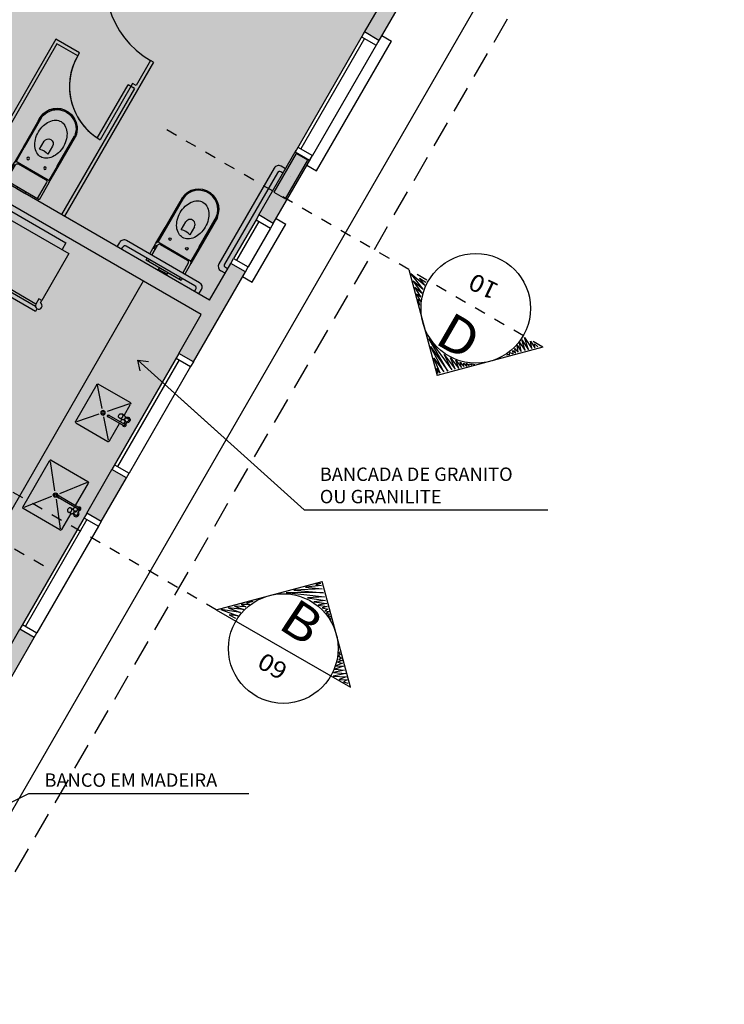
# Model space of a CAD drawing. Extents: x 276 to 440, y 52 to 190.
# Drawn here: x 324 to 331, y 66 to 75 of the extents above; entities that cross this region are included whole.
import ezdxf
from ezdxf.enums import TextEntityAlignment as Align

# ---------------------------------------------------------------- set-up
doc = ezdxf.new("R2010")
doc.units = 0
doc.header["$LTSCALE"] = 0.005
doc.linetypes.add('DASHDOTX2', pattern=[2, 1, -0.5, 0, -0.5])
doc.linetypes.add('HIDDEN', pattern=[9.525, 6.35, -3.175])
doc.layers.get('0').update_dxf_attribs({"linetype": 'CONTINUOUS'})
for name, color, linetype in [('A-01', 1, 'CONTINUOUS'), ('A-BARRA', 2, 'CONTINUOUS'), ('A-CHAMADAS', 1, 'CONTINUOUS'), ('A-ESQUADRIA', 1, 'CONTINUOUS'), ('A-HACH', 7, 'CONTINUOUS'), ('A-JANEL', 3, 'CONTINUOUS'), ('A-JANELA', 3, 'CONTINUOUS'), ('A-PAREDE', 5, 'CONTINUOUS'), ('A-PILAR', 6, 'CONTINUOUS'), ('A-PISOS-NIVEL', 1, 'CONTINUOUS'), ('A-PROJCOBERTURA', 7, 'HIDDEN'), ('A-WC', 1, 'CONTINUOUS'), ('A-WCCOZ', 7, 'CONTINUOUS'), ('PAG', 1, 'CONTINUOUS')]:
    doc.layers.add(name, color=color, linetype=linetype)
doc.styles.get("Standard").update_dxf_attribs({"font": 'simplex.shx'})
doc.styles.add('T15', font='SIMPLEX.shx', dxfattribs={"width": 1.1, "height": 0.075})
doc.styles.add('T32', font='SIMPLEX.shx', dxfattribs={"width": 1.1, "height": 0.32})
doc.dimstyles.get("Standard").update_dxf_attribs({"dimtxt": 0.11, "dimasz": 0.08, "dimexe": 0.08, "dimexo": 0.08, "dimgap": 0.06, "dimtad": 1, "dimdec": 3, "dimdsep": 46, "dimtxsty": 'Standard', "dimblk1": 'ARCHTICK', "dimblk2": 'ARCHTICK', "dimsah": 1, "dimcen": 2.5, "dimclrd": 1, "dimclre": 1, "dimclrt": 3, "dimadec": 0, "dimazin": 0, "dimtfac": 1, "dimtdec": 3, "dimtmove": 1, "dimatfit": 3, "dimldrblk": 'ARCHTICK', "dimfxl": 0, "dimtolj": 1, "dimtzin": 0, "dimarcsym": 0})

# ---------------------------------------------------------------- blocks, each defined once
blk = doc.blocks.new('P-CUB1')
at = {"color": 3}
for p, q in [((-0.0089, -0.0573), (-0.0089, -0.2192)), ((0.0056, -0.0573), (0.0056, -0.2192)), ((0.0326, -0.0982), (0.0305, -0.126)), ((0.0718, -0.0982), (0.0739, -0.126))]:
    blk.add_line(p, q, dxfattribs=at)
at = {"color": 1}
for p, q in [((-0.19, -0.1122), (-0.03, -0.2522)), ((0.1871, -0.1122), (0.0271, -0.2522)), ((-0.03, -0.3022), (-0.19, -0.4422)), ((0.0271, -0.3022), (0.1871, -0.4422))]:
    blk.add_line(p, q, dxfattribs=at)
at = {"color": 2}
for p, q in [((0.0721, -0.1022), (0.1886, -0.1022)), ((0.1986, -0.1122), (0.1986, -0.4422)), ((0.1886, -0.4522), (-0.1914, -0.4522))]:
    blk.add_line(p, q, dxfattribs=at)
at = {"color": 3}
for points in [[(0.0522, -0.0818, 0.083811), (0.0446, -0.0831, 0.091152), (0.0384, -0.0866, 0.103904), (0.0341, -0.0921, 0.115155), (0.0326, -0.0982, 0.115155)], [(0.0718, -0.0982, 0.115155), (0.0703, -0.0921, 0.103904), (0.066, -0.0866, 0.091152), (0.0598, -0.0831, 0.083811), (0.0522, -0.0818, 0.083811)]]:
    blk.add_lwpolyline(points, format="xyb", dxfattribs=at)
at = {"color": 2}
for points in [[(-0.2014, -0.4422), (-0.2014, -0.1122, -0.414214), (-0.1914, -0.1022), (-0.0094, -0.1022, -0.414214)], [(0.0056, -0.1022), (0.0323, -0.1022, -0.414214)]]:
    blk.add_lwpolyline(points, format="xyb", dxfattribs=at)
at = {"color": 3}
blk.add_lwpolyline([(0.0522, -0.1078, 0.083811), (0.0437, -0.1092, 0.091152), (0.0368, -0.1131, 0.103904), (0.032, -0.1192, 0.115155), (0.0305, -0.126, 0.115155), (0.032, -0.1328, 0.103904), (0.0368, -0.1389, 0.091152), (0.0437, -0.1428, 0.083811), (0.0522, -0.1442, 0.083811), (0.0607, -0.1428, 0.091152), (0.0676, -0.1389, 0.103904), (0.0723, -0.1328, 0.115155), (0.0739, -0.126, 0.115155), (0.0723, -0.1192, 0.103904), (0.0676, -0.1131, 0.091152), (0.0607, -0.1092, 0.083811)], format="xyb", close=True, dxfattribs=at)
at = {"color": 1}
for radius in [0.02, 0.01]:
    blk.add_circle((-0.0014, -0.2772), radius, dxfattribs=at)
at = {"color": 3}
for centre, radius, start, end in [((-0.0017, -0.0573), 0.0155, 53.06021, 242.1642), ((-0.0017, -0.0573), 0.00725, 0, 180), ((-0.0017, -0.0573), 0.0155, 297.8358, 306.93979), ((0.0274, -0.0154), 0.0354, 234.29953, 275.36699), ((0.0274, -0.0992), 0.0354, 93.43521, 125.70047), ((-0.0041, -0.0573), 0.0171, 313.57328, 46.42672), ((0.0221, -0.0865), 0.0229, 8.61572, 82.05438), ((0.0522, -0.0574), 0.0253, 287.58402, 165.0824), ((0.0522, -0.0574), 0.0253, 195.9057, 252.16881), ((0.0311, -0.026), 0.0248, 269.06133, 313.03898), ((0.0522, -0.0574), 0.014, 323.13231, 107.6723), ((0.1307, -0.0891), 0.0712, 160.86539, 175.1415), ((-0.0018, -0.2194), 0.01, 134.87379, 41.96865), ((-0.0017, -0.2192), 0.00725, 180, 0)]:
    blk.add_arc(centre, radius, start, end, dxfattribs=at)
at = {"color": 2}
for centre, start, end in [((0.1886, -0.1122), 0, 90), ((-0.1914, -0.4422), 180, 270), ((0.1886, -0.4422), 270, 0)]:
    blk.add_arc(centre, 0.01, start, end, dxfattribs=at)
blk = doc.blocks.new('P-GEL1')
at = {"color": 3}
for p, q in [((-0.3515, -0.6109), (-0.3515, -0.0709)), ((-0.3515, -0.0709), (0.3485, -0.0709)), ((0.3485, -0.0709), (0.3485, -0.5559)), ((0.3195, -0.6109), (-0.3515, -0.6109)), ((0.3195, -0.5559), (0.3195, -0.6109)), ((0.3495, -0.5559), (0.3195, -0.5559)), ((0.3495, -0.5809), (0.3495, -0.5559)), ((-0.3515, -0.6289), (0.3255, -0.6289)), ((-0.3515, -0.6689), (-0.3515, -0.6289)), ((0.3485, -0.6689), (-0.3515, -0.6689)), ((0.3485, -0.6409), (0.3485, -0.6689))]:
    blk.add_line(p, q, dxfattribs=at)
at = {"color": 2}
for p, q in [((-0.2815, -0.0009), (0.2785, -0.0009)), ((-0.2815, -0.0709), (-0.2815, -0.0009)), ((0.2785, -0.0009), (0.2785, -0.0709))]:
    blk.add_line(p, q, dxfattribs=at)
at = {"color": 1}
for p, q in [((-0.3515, -0.6689), (-0.3515, -0.6949)), ((-0.2715, -0.6949), (-0.2715, -0.6689))]:
    blk.add_line(p, q, dxfattribs=at)
blk.add_lwpolyline([(-0.3515, -0.6949), (-0.2715, -0.6949)], dxfattribs=at)
at = {"color": 3}
blk.add_arc((0.3495, -0.6109), 0.03, 180, 90, dxfattribs=at)
blk = doc.blocks.new('P-VAS3')
at = {"color": 2}
for p, q in [((0.1828, -0.0169), (-0.1772, -0.0169)), ((-0.1772, -0.0169), (-0.1772, -0.1919)), ((0.1828, -0.1919), (0.1828, -0.0169)), ((-0.1572, -0.2119), (0.1628, -0.2119))]:
    blk.add_line(p, q, dxfattribs=at)
at = {"color": 3}
for p, q in [((-0.1572, -0.0169), (-0.1572, -0.1819)), ((0.1628, -0.1819), (0.1628, -0.0169)), ((-0.1372, -0.2019), (0.1428, -0.2019))]:
    blk.add_line(p, q, dxfattribs=at)
at = {"color": 1}
for points in [[(0.0028, -0.0019), (-0.0406, -0.0019), (-0.0406, -0.0167)], [(0.0028, -0.0019), (0.0469, -0.0019), (0.0469, -0.0169)], [(-0.1772, -0.3569), (-0.1772, -0.1919)], [(0.1828, -0.1919), (0.1828, -0.3569)], [(-0.1772, -0.6669), (-0.1772, -0.3569)], [(-0.0411, -0.4088), (-0.0411, -0.4914)], [(0.0469, -0.4916), (0.0469, -0.4088)], [(0.1828, -0.3569), (0.1828, -0.6669)]]:
    blk.add_lwpolyline(points, dxfattribs=at)
at = {"color": 3}
blk.add_lwpolyline([(-0.1572, -0.143), (-0.1705, -0.143), (-0.1705, -0.1777), (-0.1572, -0.1777)], dxfattribs=at)
at = {"color": 2}
for points in [[(-0.1672, -0.3569), (-0.1672, -0.2093)], [(0.1728, -0.3569), (0.1728, -0.2092)], [(-0.1672, -0.6669), (-0.1672, -0.3569)], [(0.1728, -0.3569), (0.1728, -0.6669)]]:
    blk.add_lwpolyline(points, dxfattribs=at)
blk.add_lwpolyline([(0.0028, -0.3569, 0.132432), (-0.0442, -0.3696, 0.106687), (-0.0886, -0.4101, 0.083205), (-0.1161, -0.4666, 0.071858), (-0.1265, -0.5385, 0.071858), (-0.1161, -0.6103, 0.083205), (-0.0886, -0.6668, 0.106687), (-0.0442, -0.7073, 0.132432), (0.0028, -0.72, 0.132432), (0.0498, -0.7073, 0.106687), (0.0942, -0.6668, 0.083205), (0.1217, -0.6103, 0.071858), (0.1321, -0.5385, 0.071858), (0.1217, -0.4666, 0.083205), (0.0942, -0.4101, 0.106687), (0.0498, -0.3696, 0.132432)], format="xyb", close=True, dxfattribs=at)
for centre in [(-0.0872, -0.2878), (0.086, -0.2878)]:
    blk.add_circle(centre, 0.0112, dxfattribs=at)
for centre, radius, start, end in [((-0.1572, -0.1919), 0.02, 180, 270), ((0.1628, -0.1919), 0.02, 270, 0), ((0.0028, -0.6461), 0.1712, 173.39285, 353.39285)]:
    blk.add_arc(centre, radius, start, end, dxfattribs=at)
at = {"color": 3}
for centre, start, end in [((-0.1372, -0.1819), 180, 270), ((0.1428, -0.1819), 270, 0)]:
    blk.add_arc(centre, 0.02, start, end, dxfattribs=at)
at = {"color": 1}
for centre, radius, start, end in [((0.0029, -0.2945), 0.1225, 248.95778, 291.04222), ((0.0029, -0.4916), 0.0439, 180, 0), ((0.0028, -0.6461), 0.1812, 173.39285, 353.39285)]:
    blk.add_arc(centre, radius, start, end, dxfattribs=at)

msp = doc.modelspace()

# ---------------------------------------------------------------- hatches: boundary and pattern name
at = {"layer": 'A-HACH'}
h = msp.add_hatch(color=71, dxfattribs=at)
h.paths.add_polyline_path([(329.1311, 77.7895), (329.0012, 77.8645), (325.2773, 80.0145), (325.2273, 79.9279), (325.0974, 80.0029), (324.5974, 79.1369), (324.7273, 79.0619), (324.5023, 78.6722), (323.9023, 77.6329), (323.7023, 77.2865), (327.5561, 75.0615), (327.7561, 75.4079), (328.3561, 76.4472)])
h.paths.add_polyline_path([(327.4811, 74.9316), (323.6273, 77.1566), (323.4273, 76.8102), (322.8273, 75.771), (322.6023, 75.3813), (322.4724, 75.4563), (321.9724, 74.5902), (322.1023, 74.5152), (322.0523, 74.4286), (325.9061, 72.2036), (326.6811, 73.546), (327.2811, 74.5852)])
h.paths.add_polyline_path([(325.6311, 71.7273), (325.8311, 72.0737), (321.9773, 74.2987), (321.5148, 73.4977), (320.6148, 71.9388), (320.1523, 71.1377), (320.2822, 71.0627), (322.3173, 69.8877), (323.0968, 69.4377), (324.0061, 68.9127), (324.2061, 69.2591), (324.8061, 70.2984), (325.0311, 70.6881)])
h.paths.add_polyline_path([(322.4879, 71.9832), (321.9879, 71.1172), (321.858, 71.1922), (322.358, 72.0582)], flags=16)
h.paths.add_polyline_path([(321.8874, 69.4431), (322.1124, 69.8328), (320.0773, 71.0078), (319.9148, 70.7264), (319.3148, 69.6871), (319.1523, 69.4057), (321.1874, 68.2307), (321.4874, 68.7503), (321.6173, 68.6753), (320.9923, 67.5928), (320.8624, 67.6678), (321.1124, 68.1008), (320.3763, 68.5258), (320.1763, 68.1794), (320.0464, 68.2544), (320.2464, 68.6008), (319.0773, 69.2758), (319.0273, 69.1892), (318.4273, 68.1499), (318.3773, 68.0633), (320.4124, 66.8883), (320.4624, 66.9749), (320.5923, 66.8999), (320.4173, 66.5968), (320.2874, 66.6718), (320.3374, 66.7584), (319.0817, 67.4834), (318.7817, 66.9638), (318.3317, 66.1844), (319.5874, 65.4594), (319.8874, 65.979), (320.0173, 65.904), (319.7173, 65.3844), (321.4061, 64.4094), (321.6561, 64.8424), (322.2561, 65.8816), (322.4811, 66.2714), (323.0811, 67.3106), (323.4061, 67.8735), (323.536, 67.7985), (323.986, 68.5779), (323.8561, 68.6529), (323.9311, 68.7828), (323.8012, 68.8578), (323.0218, 69.3078), (322.2423, 69.7578), (322.0173, 69.3681)])
at = {"layer": 'A-PAREDE'}
h = msp.add_hatch(color=252, dxfattribs=at)
h.paths.add_polyline_path([(324.7273, 79.0619), (324.5974, 79.1369), (324.3724, 78.7472), (324.5023, 78.6722)])
h.paths.add_polyline_path([(325.4822, 80.0694), (325.4072, 79.9395), (329.0012, 77.8645), (329.0762, 77.9944)])
h.paths.add_polyline_path([(323.7023, 77.2865), (323.9023, 77.6329), (323.7724, 77.7079), (323.2974, 76.8852), (323.4273, 76.8102), (323.6273, 77.1566), (327.4811, 74.9316), (327.2911, 74.6025), (327.421, 74.5275), (327.876, 75.3156), (327.7461, 75.3906), (327.5561, 75.0615)])
h.paths.add_polyline_path([(328.821, 76.9524), (328.6911, 77.0274), (328.3661, 76.4645), (328.496, 76.3895)])
h.paths.add_polyline_path([(329.261, 77.7145), (329.1311, 77.7895), (328.9411, 77.4604), (329.071, 77.3854)])
h.paths.add_polyline_path([(329.336, 77.8444), (329.0762, 77.9944), (329.0012, 77.8645), (329.261, 77.7145)])
h.paths.add_polyline_path([(322.7898, 75.706), (322.6599, 75.781), (322.5099, 75.5212), (322.6398, 75.4462)])
h.paths.add_polyline_path([(325.2224, 80.2194), (325.1474, 80.0895), (325.4072, 79.9395), (325.4822, 80.0694)])
h.paths.add_polyline_path([(325.1474, 80.0895), (325.0974, 80.0029), (325.2273, 79.9279), (325.2773, 80.0145)])
h.paths.add_polyline_path([(326.5997, 73.105), (326.4698, 73.18), (326.3461, 72.9657), (326.476, 72.8907)])
h.paths.add_polyline_path([(326.7735, 73.406), (326.6436, 73.481), (326.4936, 73.2212), (326.6235, 73.1462)])
h = msp.add_hatch(color=252, dxfattribs=at)
h.paths.add_polyline_path([(318.3773, 68.0633), (318.6023, 68.4531), (318.4724, 68.5281), (317.9224, 67.5754), (318.0523, 67.5004), (318.3023, 67.9334), (320.3374, 66.7584), (320.2874, 66.6718), (320.4173, 66.5968), (320.5923, 66.8999), (320.4624, 66.9749), (320.4124, 66.8883)])
h.paths.add_polyline_path([(319.1523, 69.4057), (319.4898, 69.9903), (319.3599, 70.0653), (318.7224, 68.9611), (318.8523, 68.8861), (319.0773, 69.2758), (321.1124, 68.1008), (320.8624, 67.6678), (320.9923, 67.5928), (321.6173, 68.6753), (321.4874, 68.7503), (321.1874, 68.2307)])
h.paths.add_polyline_path([(320.0773, 71.0078), (319.9474, 71.0828), (319.6099, 70.4983), (319.7398, 70.4233)])
h.paths.add_polyline_path([(320.6148, 71.9388), (320.4849, 72.0138), (320.0224, 71.2127), (320.1523, 71.1377)])
h.paths.add_polyline_path([(320.2822, 71.0627), (320.2072, 70.9328), (322.1124, 69.8328), (321.8874, 69.4431), (322.0173, 69.3681), (322.3173, 69.8877)])
h.paths.add_polyline_path([(323.0968, 69.4377), (323.0218, 69.3078), (323.8012, 68.8578), (323.8762, 68.9877)])
h.paths.add_polyline_path([(323.536, 67.7985), (323.4061, 67.8735), (323.0811, 67.3106), (323.211, 67.2356)])
h.paths.add_polyline_path([(322.611, 66.1964), (322.4811, 66.2714), (322.2561, 65.8816), (322.386, 65.8066)])
h.paths.add_polyline_path([(321.786, 64.7674), (321.6561, 64.8424), (321.4061, 64.4094), (321.536, 64.3344)])
h.paths.add_polyline_path([(320.0173, 65.904), (319.8874, 65.979), (319.5874, 65.4594), (317.6822, 66.5594), (317.6072, 66.4295), (321.2012, 64.3545), (321.2762, 64.4844), (319.7173, 65.3844)])
h.paths.add_polyline_path([(317.8023, 67.0674), (317.6724, 67.1424), (317.4224, 66.7094), (317.5523, 66.6344)])
h.paths.add_polyline_path([(321.9773, 74.2987), (325.8311, 72.0737), (325.6311, 71.7273), (325.761, 71.6523), (326.226, 72.4577), (326.0961, 72.5327), (325.9061, 72.2036), (322.0523, 74.4286), (322.1023, 74.5152), (321.9724, 74.5902), (321.3849, 73.5727), (321.5148, 73.4977)])
h.paths.add_polyline_path([(325.161, 70.6131), (325.0311, 70.6881), (324.8061, 70.2984), (324.936, 70.2234)])
h.paths.add_polyline_path([(324.336, 69.1841), (324.2061, 69.2591), (324.0061, 68.9127), (324.136, 68.8377)])
h = msp.add_hatch(color=252, dxfattribs=at)
h.paths.add_polyline_path([(326.6711, 73.5287), (326.6436, 73.481), (326.7735, 73.406), (326.801, 73.4537)])
h.paths.add_polyline_path([(326.4936, 73.2212), (326.4698, 73.18), (326.5997, 73.105), (326.6235, 73.1462)])

# ---------------------------------------------------------------- linework, layer by layer
at = {"color": 2}
for p, q in [((325.3708, 72.6166), (325.4258, 72.7118)), ((325.4531, 72.7191), (325.7303, 72.5591)), ((325.3383, 72.5603), (325.3483, 72.5776)), ((325.6501, 72.3803), (325.3383, 72.5603)), ((325.7376, 72.5318), (325.6826, 72.4366)), ((325.6601, 72.3976), (325.6501, 72.3803))]:
    msp.add_line(p, q, dxfattribs=at)
at = {"color": 3}
for p, q in [((325.3882, 72.6066), (325.4381, 72.6932)), ((325.4655, 72.7005), (325.708, 72.5605)), ((325.3556, 72.5503), (325.3657, 72.5676)), ((325.7153, 72.5332), (325.6653, 72.4466)), ((325.6428, 72.4076), (325.6328, 72.3903))]:
    msp.add_line(p, q, dxfattribs=at)
at = {"color": 1}
for points in [[(325.6633, 73.1232), (325.5083, 72.8547)], [(325.8201, 72.6747), (325.9751, 72.9432)], [(325.5083, 72.8547), (325.4258, 72.7118)], [(325.6522, 72.8316), (325.6934, 72.9031)], [(325.7697, 72.8593), (325.7283, 72.7876)], [(325.7376, 72.5318), (325.8201, 72.6747)], [(325.4867, 72.4573), (325.4491, 72.479), (325.4565, 72.4918)], [(325.4867, 72.4573), (325.5249, 72.4352), (325.5324, 72.4482)]]:
    msp.add_lwpolyline(points, dxfattribs=at)
at = {"color": 2}
for points in [[(325.672, 73.1182), (325.517, 72.8497)], [(325.8114, 72.6797), (325.9664, 72.9482)], [(325.517, 72.8497), (325.4431, 72.7218)], [(325.8114, 72.6797), (325.7376, 72.5517)]]:
    msp.add_lwpolyline(points, dxfattribs=at)
msp.add_lwpolyline([(325.6642, 72.7647, -0.132432), (325.6298, 72.7992, -0.106687), (325.6116, 72.8565, -0.083205), (325.616, 72.9191, -0.071858), (325.643, 72.9866, -0.071858), (325.6879, 73.0436, -0.083205), (325.74, 73.0788, -0.106687), (325.7987, 73.0917, -0.132432), (325.8457, 73.0791, -0.132432), (325.8801, 73.0446, -0.106687), (325.8983, 72.9874, -0.083205), (325.8939, 72.9247, -0.071858), (325.867, 72.8573, -0.071858), (325.822, 72.8002, -0.083205), (325.77, 72.765, -0.106687), (325.7113, 72.7522, -0.132432)], format="xyb", close=True, dxfattribs=at)
at = {"color": 3}
msp.add_lwpolyline([(325.4187, 72.6594), (325.4071, 72.6661), (325.4245, 72.6961), (325.436, 72.6895)], dxfattribs=at)
at = {"color": 2}
for centre in [(325.5517, 72.7498), (325.7017, 72.6632)]:
    msp.add_circle(centre, 0.0112, dxfattribs=at)
at = {"color": 1}
for centre, radius, start, end in [((325.8088, 73.0151), 0.1812, 336.60715, 156.60715), ((325.7317, 72.8813), 0.0439, 330, 150), ((325.6331, 72.7106), 0.1225, 38.95778, 81.04222)]:
    msp.add_arc(centre, radius, start, end, dxfattribs=at)
at = {"color": 2}
for centre, radius, start, end in [((325.8088, 73.0151), 0.1712, 336.60715, 156.60715), ((325.4431, 72.7018), 0.02, 60, 150), ((325.7203, 72.5418), 0.02, 330, 60)]:
    msp.add_arc(centre, radius, start, end, dxfattribs=at)
at = {"color": 3}
for centre, start, end in [((325.4555, 72.6832), 60, 150), ((325.698, 72.5432), 330, 60)]:
    msp.add_arc(centre, 0.02, start, end, dxfattribs=at)
at = {"layer": 'A-01', "color": 5}
for p, q in [((327.6875, 72.477), (327.9414, 71.5296)), ((328.8888, 71.7835), (327.9414, 71.5296)), ((325.965, 69.4337), (326.9123, 69.6875)), ((327.1662, 68.7401), (326.9123, 69.6875)), ((325.965, 69.4337), (327.1662, 68.7401))]:
    msp.add_line(p, q, dxfattribs=at)
at = {"layer": 'A-01', "color": 5, "linetype": 'DASHDOTX2'}
msp.add_line((325.965, 69.4337), (323.7651, 70.7038), dxfattribs=at)
msp.add_lwpolyline([(328.8888, 71.7835), (327.6875, 72.477), (325.4877, 73.7471)], dxfattribs=at)
at = {"layer": 'A-01', "color": 2}
for points in [[(327.7875, 72.1571), (327.7728, 72.2117), (327.7953, 72.1952), (327.7578, 72.2594), (327.7962, 72.2337), (327.742, 72.3182), (327.8077, 72.2661), (327.7262, 72.377), (327.8182, 72.3026), (327.7067, 72.4415), (327.8313, 72.3376), (327.7854, 72.3996), (327.8398, 72.3646)], [(327.9508, 71.5484), (327.9369, 71.5919), (327.9703, 71.5513), (327.9121, 71.6842), (328.0012, 71.5618), (327.8839, 71.7892), (328.0375, 71.5693), (327.8674, 71.859), (328.0726, 71.5809), (328.0049, 71.7158), (328.1046, 71.5873), (328.0623, 71.6862), (328.1352, 71.5909), (328.108, 71.6669), (328.1592, 71.6019), (328.1468, 71.6481), (328.1818, 71.6102), (328.1807, 71.6391), (328.2066, 71.61), (328.2055, 71.639), (328.2291, 71.6183), (328.2314, 71.6347), (328.2501, 71.6239), (328.2562, 71.6346), (328.2779, 71.6291)], [(328.5692, 71.7093), (328.5712, 71.7189), (328.5902, 71.715), (328.5915, 71.7355), (328.6238, 71.7239), (328.6186, 71.7518), (328.6448, 71.7296), (328.6362, 71.77), (328.6673, 71.7378), (328.6573, 71.8004), (328.6952, 71.743), (328.678, 71.8239), (328.7288, 71.752), (328.6987, 71.8475), (328.7609, 71.7584), (328.7247, 71.8679), (328.7891, 71.7704), (328.778, 71.8372), (328.817, 71.7756), (328.8137, 71.813), (328.8437, 71.785)], [(326.9008, 69.67), (326.8562, 69.6603), (326.908, 69.6517), (326.7638, 69.6356), (326.9144, 69.6196), (326.6588, 69.6075), (326.926, 69.5845), (326.5901, 69.5868), (326.9335, 69.5482), (326.7828, 69.5394), (326.944, 69.5173), (326.8372, 69.5045), (326.9561, 69.489), (326.8768, 69.4746), (326.9587, 69.4627), (326.9125, 69.4504), (326.9628, 69.4391), (326.9372, 69.4255), (326.9753, 69.4177), (326.9497, 69.4041), (326.9794, 69.394), (326.9664, 69.3838), (326.985, 69.373), (326.9789, 69.3624), (326.9944, 69.3463)], [(326.2919, 69.5071), (326.2373, 69.4925), (326.2629, 69.4813), (326.1885, 69.4816), (326.23, 69.4612), (326.1297, 69.4659), (326.2077, 69.435), (326.0709, 69.4502), (326.1813, 69.4077), (326.0053, 69.4348), (326.1576, 69.3789), (326.081, 69.3876), (326.1384, 69.358)], [(327.0706, 69.0539), (327.0634, 69.0475), (327.0763, 69.0329), (327.0591, 69.0216), (327.0853, 68.9994), (327.0585, 68.99), (327.0909, 68.9784), (327.0516, 68.9656), (327.095, 68.9547), (327.0358, 68.9321), (327.1044, 68.928), (327.0258, 68.9024), (327.1134, 68.8944), (327.0157, 68.8727), (327.124, 68.8635), (327.011, 68.84), (327.1277, 68.833), (327.0643, 68.8092), (327.1371, 68.8062), (327.1031, 68.7904), (327.1423, 68.7784)]]:
    msp.add_lwpolyline(points, dxfattribs=at)
at = {"layer": 'A-01', "color": 5}
for centre in [(328.2882, 72.1302), (326.5656, 69.0869)]:
    msp.add_circle(centre, 0.4904, dxfattribs=at)
at = {"layer": 'A-BARRA', "color": 2}
for p, q in [((326.4846, 73.3856), (325.9894, 72.5279)), ((326.585, 73.3795), (326.546, 73.402)), ((326.5123, 73.3436), (326.0396, 72.5249)), ((326.5625, 73.3406), (326.543, 73.3518)), ((325.079, 72.6811), (325.1015, 72.7201)), ((325.7749, 72.3314), (325.16, 72.6864)), ((325.8168, 72.3591), (325.163, 72.7366)), ((326.0673, 72.4829), (326.0478, 72.4942)), ((326.0448, 72.444), (326.0059, 72.4665)), ((325.7718, 72.2811), (325.7831, 72.3006)), ((325.8108, 72.2586), (325.8333, 72.2976))]:
    msp.add_line(p, q, dxfattribs=at)
for centre, radius, start, end in [((326.5235, 73.3631), 0.045, 60, 150), ((326.5318, 73.3323), 0.0225, 60, 150), ((325.1405, 72.6976), 0.045, 60, 150), ((325.1487, 72.6669), 0.0225, 60, 150), ((326.0284, 72.5054), 0.045, 150, 240), ((326.0591, 72.5137), 0.0225, 150, 240), ((325.7636, 72.3119), 0.0225, 330, 60), ((325.7943, 72.3201), 0.045, 330, 60)]:
    msp.add_arc(centre, radius, start, end, dxfattribs=at)
at = {"layer": 'A-ESQUADRIA'}
for p, q in [((326.8626, 73.3604), (327.5326, 74.5208)), ((327.446, 74.5708), (327.5326, 74.5208)), ((326.776, 73.4104), (326.8626, 73.3604)), ((326.2876, 72.3644), (326.5876, 72.884)), ((326.501, 72.934), (326.5876, 72.884)), ((326.201, 72.4144), (326.2876, 72.3644))]:
    msp.add_line(p, q, dxfattribs=at)
at = {"layer": 'A-JANEL'}
for p, q in [((325.6311, 71.7273), (325.0311, 70.6881)), ((325.761, 71.6523), (325.6311, 71.7273)), ((325.6321, 71.669), (325.0821, 70.7164)), ((325.6061, 71.684), (325.736, 71.609)), ((325.761, 71.6523), (325.736, 71.609)), ((325.161, 70.6131), (325.0311, 70.6881)), ((325.0561, 70.7314), (325.186, 70.6564)), ((325.161, 70.6131), (325.186, 70.6564)), ((324.8061, 70.2984), (324.2061, 69.2591)), ((324.936, 70.2234), (324.8061, 70.2984)), ((324.8071, 70.2401), (324.2571, 69.2874)), ((324.7811, 70.2551), (324.911, 70.1801)), ((324.936, 70.2234), (324.911, 70.1801)), ((324.336, 69.1841), (324.2061, 69.2591)), ((324.2311, 69.3024), (324.361, 69.2274)), ((324.336, 69.1841), (324.361, 69.2274))]:
    msp.add_line(p, q, dxfattribs=at)
at = {"layer": 'A-JANEL', "color": 1}
for p, q in [((325.736, 71.609), (325.186, 70.6564)), ((324.911, 70.1801), (324.361, 69.2274))]:
    msp.add_line(p, q, dxfattribs=at)
at = {"layer": 'A-JANELA'}
for p, q in [((327.2911, 74.6025), (326.6711, 73.5287)), ((327.2921, 74.5442), (326.7221, 73.557)), ((327.2661, 74.5592), (327.396, 74.4842)), ((327.421, 74.5275), (327.2911, 74.6025)), ((327.421, 74.5275), (327.396, 74.4842)), ((326.6961, 73.572), (326.826, 73.497)), ((326.801, 73.4537), (326.6711, 73.5287)), ((326.801, 73.4537), (326.826, 73.497)), ((326.3461, 72.9657), (326.3211, 72.9224)), ((326.476, 72.8907), (326.3461, 72.9657)), ((326.3211, 72.9224), (326.1211, 72.576)), ((326.3471, 72.9074), (326.1471, 72.561)), ((326.3211, 72.9224), (326.451, 72.8474)), ((326.476, 72.8907), (326.451, 72.8474)), ((326.0961, 72.5327), (326.1211, 72.576)), ((326.226, 72.4577), (326.0961, 72.5327)), ((326.1211, 72.576), (326.251, 72.501)), ((326.226, 72.4577), (326.251, 72.501))]:
    msp.add_line(p, q, dxfattribs=at)
at = {"layer": 'A-JANELA', "color": 1}
for p, q in [((327.396, 74.4842), (326.826, 73.497)), ((326.451, 72.8474), (326.251, 72.501))]:
    msp.add_line(p, q, dxfattribs=at)
at = {"layer": 'A-PAREDE'}
for p, q in [((327.886, 75.3329), (327.411, 74.5102)), ((327.4811, 74.9316), (327.2811, 74.5852)), ((325.9061, 72.2036), (322.0523, 74.4286)), ((325.8311, 72.0737), (321.9773, 74.2987)), ((326.3461, 72.9657), (326.6811, 73.546)), ((326.476, 72.8907), (326.811, 73.471)), ((325.9061, 72.2036), (326.0961, 72.5327)), ((325.761, 71.6523), (326.226, 72.4577)), ((325.6311, 71.7273), (325.8311, 72.0737)), ((325.761, 71.6523), (325.6311, 71.7273)), ((324.8061, 70.2984), (325.0311, 70.6881)), ((325.161, 70.6131), (325.0311, 70.6881)), ((324.936, 70.2234), (325.161, 70.6131)), ((324.936, 70.2234), (324.8061, 70.2984)), ((324.0061, 68.9127), (324.2061, 69.2591)), ((324.0061, 68.9127), (324.2061, 69.2591)), ((324.336, 69.1841), (324.2061, 69.2591)), ((323.986, 68.5779), (324.336, 69.1841))]:
    msp.add_line(p, q, dxfattribs=at)
at = {"layer": 'A-PILAR', "linetype": 'Continuous'}
msp.add_line((326.6337, 73.3135), (326.6337, 73.3135), dxfattribs=at)
msp.add_lwpolyline([(326.7857, 73.4567), (326.6817, 73.5167), (326.4817, 73.1703), (326.5857, 73.1103), (326.7857, 73.4567)], dxfattribs=at)
at = {"layer": 'A-PISOS-NIVEL', "color": 1}
msp.add_line((330.1556, 78.064), (321.6806, 63.3849), dxfattribs=at)
at = {"layer": 'A-PROJCOBERTURA', "ltscale": 7.5}
msp.add_line((321.8436, 63.0673), (330.5122, 78.0816), dxfattribs=at)
at = {"layer": 'A-WC', "color": 2}
for p, q in [((324.5287, 74.538), (323.8623, 73.3836)), ((324.7404, 74.4157), (324.5287, 74.538)), ((324.5397, 74.497), (323.8882, 73.3686)), ((324.5397, 74.497), (323.8882, 73.3686)), ((324.7254, 74.3898), (324.5397, 74.497)), ((324.7254, 74.3898), (324.7404, 74.4157)), ((325.3768, 74.3469), (325.2475, 74.123)), ((325.4028, 74.3319), (325.3768, 74.3469)), ((325.4028, 74.3319), (324.607, 72.9536)), ((325.2325, 74.097), (324.5811, 72.9686)), ((324.9008, 73.6534), (325.1758, 74.1298)), ((325.2167, 74.1407), (324.9267, 73.6384)), ((325.2325, 74.097), (325.1758, 74.1298)), ((325.2325, 74.097), (325.1758, 74.1298)), ((325.2325, 74.097), (325.2017, 74.1148)), ((325.2475, 74.123), (325.2167, 74.1407)), ((325.118, 72.6586), (325.1292, 72.6781))]:
    msp.add_line(p, q, dxfattribs=at)
at = {"layer": 'A-WC'}
msp.add_arc((325.2017, 74.1148), 0.55, 150, 240, dxfattribs=at)
at = {"layer": 'A-WCCOZ', "color": 0}
for p, q in [((325.3115, 72.3737), (323.4865, 69.2127)), ((324.5194, 70.4969), (324.4815, 70.7613))]:
    msp.add_line(p, q, dxfattribs=at)
at = {"layer": 'A-WCCOZ', "color": 2}
for p, q in [((324.2335, 70.3518), (324.4735, 70.7675)), ((324.5663, 70.1482), (324.2372, 70.3382)), ((324.6632, 70.296), (324.5799, 70.1518))]:
    msp.add_line(p, q, dxfattribs=at)
at = {"layer": 'A-WCCOZ', "color": 1}
for p, q in [((324.8106, 70.5713), (324.5627, 70.4719)), ((324.4908, 70.4474), (324.2429, 70.348)), ((324.572, 70.158), (324.5341, 70.4224))]:
    msp.add_line(p, q, dxfattribs=at)
at = {"layer": 'A-WCCOZ', "color": 3}
for p, q in [((324.7353, 70.3311), (324.5519, 70.437)), ((324.7426, 70.3436), (324.5591, 70.4496)), ((324.6668, 70.2943), (324.6417, 70.3063)), ((324.6864, 70.3282), (324.6634, 70.3439))]:
    msp.add_line(p, q, dxfattribs=at)
at = {"layer": 'A-WCCOZ', "linetype": 'HIDDEN', "ltscale": 0.1}
msp.add_line((323.9866, 70.079), (324.5062, 69.779), dxfattribs=at)
at = {"layer": 'A-WCCOZ', "color": 0}
msp.add_lwpolyline([(324.4872, 70.7712), (324.8163, 70.5812, -0.414214), (324.8199, 70.5675), (324.7039, 70.3666, -0.414214)], format="xyb", dxfattribs=at)
at = {"layer": 'A-WCCOZ', "color": 3}
msp.add_lwpolyline([(324.6683, 70.316, 0.083811), (324.6713, 70.324, 0.091152), (324.6714, 70.332, 0.103904), (324.6685, 70.3391, 0.115155), (324.6634, 70.3439, 0.115155), (324.6567, 70.3459, 0.103904), (324.6491, 70.3449, 0.091152), (324.6422, 70.3408, 0.083811), (324.6368, 70.3342, 0.083811), (324.6338, 70.3261, 0.091152), (324.6337, 70.3182, 0.103904), (324.6366, 70.3111, 0.115155), (324.6417, 70.3063, 0.115155), (324.6484, 70.3042, 0.103904), (324.656, 70.3053, 0.091152), (324.6629, 70.3093, 0.083811)], format="xyb", close=True, dxfattribs=at)
for points in [[(324.6668, 70.2943, 0.115155), (324.6728, 70.2924, 0.103904), (324.6797, 70.2934, 0.091152), (324.6859, 70.297, 0.083811), (324.6908, 70.303, 0.083811)], [(324.6908, 70.303, 0.083811), (324.6935, 70.3103, 0.091152), (324.6936, 70.3174, 0.103904), (324.691, 70.3239, 0.115155), (324.6864, 70.3282, 0.115155)]]:
    msp.add_lwpolyline(points, format="xyb", dxfattribs=at)
at = {"layer": 'A-WCCOZ', "color": 2}
msp.add_lwpolyline([(324.6964, 70.3536), (324.6831, 70.3304, -0.414214)], format="xyb", dxfattribs=at)
at = {"layer": 'A-WCCOZ', "color": 1}
for radius in [0.02, 0.01]:
    msp.add_circle((324.5267, 70.4597), radius, dxfattribs=at)
at = {"layer": 'A-WCCOZ', "color": 2}
for centre, start, end in [((324.4822, 70.7625), 60, 150), ((324.2422, 70.3468), 150, 240), ((324.5713, 70.1568), 240, 330)]:
    msp.add_arc(centre, 0.01, start, end, dxfattribs=at)
at = {"layer": 'A-WCCOZ', "color": 3}
for centre, radius, start, end in [((324.5554, 70.4436), 0.01, 14.87379, 281.96865), ((324.5555, 70.4433), 0.00725, 60, 240), ((324.6453, 70.2387), 0.0712, 40.86539, 55.1415), ((324.712, 70.2908), 0.0253, 167.58402, 45.0824), ((324.7018, 70.3314), 0.0229, 248.61572, 322.05438), ((324.712, 70.2908), 0.0253, 75.9057, 132.16881), ((324.6882, 70.3332), 0.0354, 333.43521, 5.70047), ((324.739, 70.3374), 0.0155, 177.8358, 186.93979), ((324.7402, 70.3395), 0.0171, 193.57328, 286.42672), ((324.7497, 70.2934), 0.0248, 149.06133, 193.03898), ((324.7607, 70.2913), 0.0354, 114.29953, 155.36699), ((324.739, 70.3374), 0.0155, 293.06021, 122.1642), ((324.739, 70.3374), 0.00725, 240, 60), ((324.712, 70.2908), 0.014, 203.13231, 347.6723)]:
    msp.add_arc(centre, radius, start, end, dxfattribs=at)
at = {"layer": 'PAG'}
for p, q in [((324.2388, 73.5762), (324.373, 73.8085)), ((325.5083, 72.8547), (325.6425, 73.0871)), ((325.9751, 72.9432), (325.8201, 72.6747)), ((325.4258, 72.7118), (325.5083, 72.8547)), ((325.3708, 72.6166), (325.4258, 72.7118)), ((325.8201, 72.6747), (325.7376, 72.5318)), ((325.3383, 72.5603), (325.3483, 72.5776)), ((325.4566, 72.4919), (325.3383, 72.5603)), ((325.7376, 72.5318), (325.6826, 72.4366)), ((325.4491, 72.479), (325.4566, 72.4919)), ((325.4867, 72.4573), (325.4491, 72.479)), ((325.5249, 72.4352), (325.4867, 72.4573)), ((325.5324, 72.4482), (325.5249, 72.4352)), ((325.6501, 72.3803), (325.5324, 72.4482)), ((325.6601, 72.3976), (325.6501, 72.3803))]:
    msp.add_line(p, q, dxfattribs=at)
for centre, radius, start, end in [((325.7768, 75.0397), 0.8, 152.1491, 240), ((325.2017, 74.1148), 0.55, 150, 236.87322), ((324.5393, 73.7366), 0.1812, 336.60715, 156.60715), ((325.8088, 73.0151), 0.1812, 336.60715, 156.60715)]:
    msp.add_arc(centre, radius, start, end, dxfattribs=at)

# ---------------------------------------------------------------- block references
at = {"layer": 'A-WC', "xscale": -1, "rotation": 150.0000000000235}
msp.add_blockref('P-VAS3', (324.2138, 73.1784), dxfattribs=at)
at = {"layer": 'A-WCCOZ', "color": 0, "rotation": 330.0000000000045}
msp.add_blockref('P-GEL1', (324.3794, 72.8564), dxfattribs=at)
at = {"layer": 'A-WCCOZ', "color": 0, "xscale": -1, "rotation": 240.0000000000034}
msp.add_blockref('P-CUB1', (325.1926, 71.0584), dxfattribs=at)

# ---------------------------------------------------------------- texts
at = {"layer": 'A-01', "color": 3, "style": 'T15', "width": 1.1}
msp.add_attdef('10', text='00', height=0.1539, rotation=154.38589, dxfattribs=at).set_placement((328.3652, 72.3433), align=Align.MIDDLE)
at = {"layer": 'A-01', "color": 6, "style": 'T32', "text_generation_flag": 2, "width": 1.1}
msp.add_attdef('D', text='D', height=0.3283, rotation=150, dxfattribs=at).set_placement((328.1574, 71.9186), align=Align.MIDDLE)
at = {"layer": 'A-01', "color": 6, "style": 'T32', "oblique": 180, "text_generation_flag": 6, "width": 1.1}
msp.add_attdef('B', text='CORTE', height=0.32585, rotation=146.49035, dxfattribs=at).set_placement((326.707, 69.2892), align=Align.MIDDLE)
at = {"layer": 'A-01', "color": 3, "style": 'T15', "oblique": 180, "text_generation_flag": 6, "width": 1.1}
msp.add_attdef('09', text='00', height=0.15274, rotation=150.29389, dxfattribs=at).set_placement((326.4592, 68.9107), align=Align.MIDDLE)
at = {"layer": 'A-CHAMADAS', "color": 3, "char_height": 0.12, "attachment_point": 4}
for s, insert in [('\\A1;BANCADA DE GRANITO \\POU GRANILITE', (326.8919, 70.5463)), ('\\A1;BANCO EM MADEIRA', (324.4275, 67.9098))]:
    msp.add_mtext(s, dxfattribs=dict(at, insert=insert))

# ---------------------------------------------------------------- leaders
at = {"layer": 'A-CHAMADAS', "color": 1, "annotation_type": 0, "has_hookline": 1, "hookline_direction": 0}
for points, text_width in [([(325.262, 71.666), (326.7519, 70.3263), (326.8319, 70.3263)], 2.04), ([(322.5484, 66.9176), (324.2875, 67.7898), (324.3675, 67.7898)], 1.8286)]:
    msp.add_leader(points, dimstyle='Standard', override={"dimldrblk": 'OPEN90'}, dxfattribs=dict(at, text_width=text_width))

doc.saveas('drawing.dxf')
